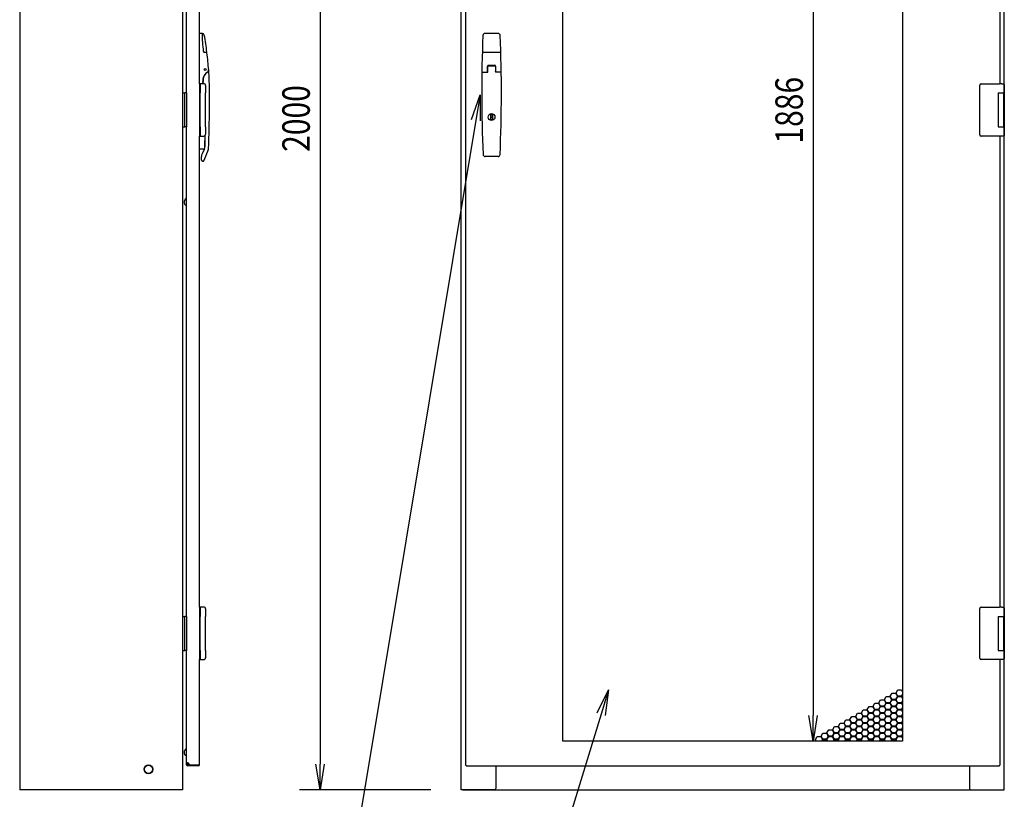
# Model space of a CAD drawing. Extents: x -84828 to -76428, y -65953 to -60013.
# Drawn here: x -81236 to -79787, y -64608 to -63461 of the extents above; entities that cross this region are included whole.
import ezdxf

# ---------------------------------------------------------------- set-up
doc = ezdxf.new("R2010")
doc.units = 0
doc.header["$LTSCALE"] = 0.1
doc.layers.get('0').update_dxf_attribs({"linetype": 'CONTINUOUS'})
doc.styles.add('y-15', font='romans.shx', dxfattribs={"width": 0.8, "height": 40.5, "bigfont": 'BIGFONT.shx'})

msp = doc.modelspace()

# ---------------------------------------------------------------- linework, layer by layer
for p, q in [((-81235.9, -62594.1), (-81235.9, -64594.1)), ((-80996.4, -62594.1), (-80996.4, -64594.1)), ((-80585.9, -64594.1), (-80585.9, -62594.1)), ((-80579.9, -62601.1), (-80579.9, -64558.1)), ((-80793.9, -62631.6), (-80793.9, -64556.6)), ((-80436.4, -64522.6), (-80436.4, -62636.6)), ((-79936.4, -62636.6), (-79936.4, -64522.6)), ((-80068.2, -62674.1), (-80068.2, -64485.1)), ((-80990.4, -63569.1), (-80990.4, -62849.1)), ((-79786.9, -63573.6), (-79786.9, -62844.6)), ((-80971.4, -63555.6), (-80971.4, -62862.6)), ((-79792.9, -63555.6), (-79792.9, -62862.6)), ((-80967.9, -63481.6), (-80971.4, -63481.6)), ((-80531.7, -63481.6), (-80551.1, -63481.6)), ((-80960.7, -63509.6), (-80963.7, -63509.6)), ((-80528.8, -63509.6), (-80554, -63509.6)), ((-80547.4, -63538.4), (-80547.4, -63529.6)), ((-80547.1, -63538.4), (-80547.1, -63530.1)), ((-80536.2, -63529.6), (-80546.6, -63529.6)), ((-80536.4, -63528.6), (-80546.4, -63528.6)), ((-80536.7, -63529.6), (-80546.1, -63529.6)), ((-80535.7, -63530.1), (-80535.7, -63538.4)), ((-80535.4, -63529.6), (-80535.4, -63538.4)), ((-80959, -63538.5), (-80959.3, -63538.7)), ((-80555.2, -63538.4), (-80547.1, -63538.4)), ((-80527.7, -63538.4), (-80535.7, -63538.4)), ((-80971.4, -63555.6), (-80971.4, -63591)), ((-80970.5, -63555.6), (-80971.4, -63555.6)), ((-80971.4, -63555.6), (-80971.4, -63632.6)), ((-80965.8, -63555.6), (-80970.5, -63555.6)), ((-80970.4, -63556.6), (-80970.4, -63569.1)), ((-80965.9, -63555.6), (-80966.3, -63552.2)), ((-80965.6, -63555.6), (-80966, -63552.2)), ((-80964.9, -63555.6), (-80965.8, -63555.6)), ((-80962.4, -63558.1), (-80962.4, -63569.1)), ((-79822.9, -63558.6), (-79822.9, -63557.6)), ((-79822.9, -63629.6), (-79822.9, -63558.6)), ((-79820.9, -63555.6), (-79793.9, -63555.6)), ((-79790.3, -63555.6), (-79793.9, -63555.6)), ((-79790.4, -63555.6), (-79789.3, -63555.6)), ((-79789.3, -63555.6), (-79789, -63555.6)), ((-79789, -63555.6), (-79787.9, -63555.6)), ((-79786.9, -63556.6), (-79786.9, -63569.1)), ((-80996.4, -63569.1), (-80992.9, -63569.1)), ((-80996.4, -63569.1), (-80996.4, -63619.1)), ((-80992.9, -63619.1), (-80992.9, -63569.1)), ((-80990.4, -63569.1), (-80992.9, -63569.1)), ((-80990.4, -63569.1), (-80990.4, -63619.1)), ((-80970.4, -63619.1), (-80970.4, -63569.1)), ((-80962.4, -63619.1), (-80962.4, -63569.1)), ((-80570.7, -63608.1), (-80558.4, -63572.1)), ((-80558.4, -63572.1), (-80564.6, -63609.1)), ((-80558.4, -63572.1), (-80558.4, -63610.1)), ((-79795.9, -63569.1), (-79787.9, -63569.1)), ((-79795.9, -63569.1), (-79795.9, -63619.1)), ((-79795.9, -63569.1), (-79792.7, -63569.1)), ((-79795.9, -63570.4), (-79795.9, -63570.4)), ((-79795.9, -63573.6), (-79795.9, -63573.6)), ((-79792.7, -63569.1), (-79788, -63569.1)), ((-79788, -63569.1), (-79786.9, -63569.1)), ((-79787.9, -63569.1), (-79786.9, -63569.1)), ((-79787.9, -63569.1), (-79787.9, -63574.6)), ((-79787.9, -63573.6), (-79787.5, -63573.6)), ((-79787.9, -63573.6), (-79787.5, -63573.6)), ((-79787.9, -63574.6), (-79787.9, -63613.6)), ((-79787.7, -63574.6), (-79787.7, -63613.6)), ((-79787.5, -63573.6), (-79786.7, -63573.6)), ((-79786.9, -63569.1), (-79786.9, -63573.6)), ((-79786.7, -63573.6), (-79786.7, -63614.6)), ((-80971.4, -63591), (-80971.4, -63597.2)), ((-80971.4, -63597.2), (-80971.4, -63632.6)), ((-80542.7, -63601.5), (-80540.2, -63601.5)), ((-80542.7, -63608.2), (-80542.7, -63601.5)), ((-80540.2, -63601.5), (-80540.2, -63608.2)), ((-80996.4, -63619.1), (-80992.9, -63619.1)), ((-80990.4, -63619.1), (-80992.9, -63619.1)), ((-80990.4, -64339.1), (-80990.4, -63619.1)), ((-80970.4, -63619.1), (-80970.4, -63631.6)), ((-80962.4, -63619.1), (-80962.4, -63630)), ((-80540.2, -63608.2), (-80542.7, -63608.2)), ((-79795.9, -63619.1), (-79787.9, -63619.1)), ((-79787.9, -63613.6), (-79787.9, -63619.1)), ((-79787.5, -63614.6), (-79787.9, -63614.6)), ((-79787.9, -63614.6), (-79787.5, -63614.6)), ((-79787.9, -63619.1), (-79786.9, -63619.1)), ((-79787.5, -63614.6), (-79786.7, -63614.6)), ((-79786.9, -64343.6), (-79786.9, -63614.6)), ((-79786.9, -63614.6), (-79786.9, -63619.1)), ((-79786.9, -63619.1), (-79786.9, -63631.6)), ((-80971.4, -63632.6), (-80970.5, -63632.6)), ((-80971.4, -64325.6), (-80971.4, -63632.6)), ((-80970.5, -63632.6), (-80965.8, -63632.6)), ((-80965.8, -63632.6), (-80964.9, -63632.6)), ((-79822.9, -63630.6), (-79822.9, -63629.6)), ((-79793.9, -63632.6), (-79820.9, -63632.6)), ((-79790.3, -63632.6), (-79793.9, -63632.6)), ((-79792.9, -64325.6), (-79792.9, -63632.6)), ((-79789.3, -63632.6), (-79790.4, -63632.6)), ((-79789, -63632.6), (-79789.3, -63632.6)), ((-79787.9, -63632.6), (-79789, -63632.6)), ((-80964.4, -63651.6), (-80971.4, -63651.6)), ((-80968.4, -63668.1), (-80968.4, -63662.8)), ((-80963.9, -63651.1), (-80967.4, -63658.5)), ((-80531.9, -63662.6), (-80550.9, -63662.6)), ((-80966.3, -63669.6), (-80966.9, -63669.6)), ((-80993.4, -63730.6), (-80993.4, -63727.6)), ((-80993.4, -63731.6), (-80993.4, -63730.6)), ((-80971.4, -64325.6), (-80971.4, -64361)), ((-80970.5, -64325.6), (-80971.4, -64325.6)), ((-80971.4, -64325.6), (-80971.4, -64402.6)), ((-80965.8, -64325.6), (-80970.5, -64325.6)), ((-80970.4, -64326.6), (-80970.4, -64339.1)), ((-80964.9, -64325.6), (-80965.8, -64325.6)), ((-80962.4, -64328.1), (-80962.4, -64339.1)), ((-79822.9, -64328.6), (-79822.9, -64327.6)), ((-79822.9, -64399.6), (-79822.9, -64328.6)), ((-79820.9, -64325.6), (-79793.9, -64325.6)), ((-79790.3, -64325.6), (-79793.9, -64325.6)), ((-79790.4, -64325.6), (-79789.3, -64325.6)), ((-79789.3, -64325.6), (-79789, -64325.6)), ((-79789, -64325.6), (-79787.9, -64325.6)), ((-79786.9, -64326.6), (-79786.9, -64339.1)), ((-80996.4, -64339.1), (-80992.9, -64339.1)), ((-80996.4, -64339.1), (-80996.4, -64389.1)), ((-80992.9, -64389.1), (-80992.9, -64339.1)), ((-80990.4, -64339.1), (-80992.9, -64339.1)), ((-80990.4, -64339.1), (-80990.4, -64389.1)), ((-80970.4, -64389.1), (-80970.4, -64339.1)), ((-80962.4, -64389.1), (-80962.4, -64339.1)), ((-79795.9, -64339.1), (-79787.9, -64339.1)), ((-79795.9, -64339.1), (-79795.9, -64389.1)), ((-79795.9, -64339.1), (-79792.7, -64339.1)), ((-79795.9, -64340.4), (-79795.9, -64340.4)), ((-79795.9, -64343.6), (-79795.9, -64343.6)), ((-79792.7, -64339.1), (-79788, -64339.1)), ((-79788, -64339.1), (-79786.9, -64339.1)), ((-79787.9, -64339.1), (-79786.9, -64339.1)), ((-79787.9, -64339.1), (-79787.9, -64344.6)), ((-79787.9, -64343.6), (-79787.5, -64343.6)), ((-79787.9, -64343.6), (-79787.5, -64343.6)), ((-79787.5, -64343.6), (-79786.7, -64343.6)), ((-79786.9, -64339.1), (-79786.9, -64343.6)), ((-79786.7, -64343.6), (-79786.7, -64384.6)), ((-79787.9, -64344.6), (-79787.9, -64383.6)), ((-79787.7, -64344.6), (-79787.7, -64383.6)), ((-80971.4, -64361), (-80971.4, -64367.2)), ((-80971.4, -64367.2), (-80971.4, -64402.6)), ((-79787.9, -64383.6), (-79787.9, -64389.1)), ((-79787.5, -64384.6), (-79787.9, -64384.6)), ((-79787.9, -64384.6), (-79787.5, -64384.6)), ((-79787.5, -64384.6), (-79786.7, -64384.6)), ((-79786.9, -64594.1), (-79786.9, -64384.6)), ((-79786.9, -64384.6), (-79786.9, -64389.1)), ((-80996.4, -64389.1), (-80992.9, -64389.1)), ((-80990.4, -64389.1), (-80992.9, -64389.1)), ((-80990.4, -64557.6), (-80990.4, -64389.1)), ((-80970.4, -64389.1), (-80970.4, -64401.6)), ((-80962.4, -64389.1), (-80962.4, -64400)), ((-79822.9, -64400.6), (-79822.9, -64399.6)), ((-79795.9, -64389.1), (-79787.9, -64389.1)), ((-79787.9, -64389.1), (-79786.9, -64389.1)), ((-79786.9, -64389.1), (-79786.9, -64401.6)), ((-80971.4, -64402.6), (-80970.5, -64402.6)), ((-80971.4, -64557.6), (-80971.4, -64402.6)), ((-80970.5, -64402.6), (-80965.8, -64402.6)), ((-80965.8, -64402.6), (-80964.9, -64402.6)), ((-79793.9, -64402.6), (-79820.9, -64402.6)), ((-79790.3, -64402.6), (-79793.9, -64402.6)), ((-79792.9, -64558.1), (-79792.9, -64402.6)), ((-79789.3, -64402.6), (-79790.4, -64402.6)), ((-79789, -64402.6), (-79789.3, -64402.6)), ((-79787.9, -64402.6), (-79789, -64402.6)), ((-80386, -64481), (-80369.1, -64447)), ((-80369.1, -64447), (-80380.1, -64482.8)), ((-80369.1, -64447), (-80374.1, -64484.7)), ((-79963, -64461.6), (-79960.4, -64457.1)), ((-79960.4, -64457.1), (-79955.2, -64457.1)), ((-79955.2, -64457.1), (-79952.6, -64461.6)), ((-79954.5, -64456.7), (-79951.9, -64452.2)), ((-79951.9, -64461.2), (-79954.5, -64456.7)), ((-79951.9, -64452.2), (-79946.7, -64452.2)), ((-79946.7, -64452.2), (-79944.1, -64456.7)), ((-79944.1, -64456.7), (-79946.7, -64461.2)), ((-79946, -64451.8), (-79943.4, -64447.3)), ((-79943.4, -64456.3), (-79946, -64451.8)), ((-79946, -64461.6), (-79943.4, -64457.1)), ((-79943.4, -64447.3), (-79938.2, -64447.3)), ((-79938.2, -64456.3), (-79943.4, -64456.3)), ((-79943.4, -64457.1), (-79938.2, -64457.1)), ((-79938.2, -64447.3), (-79936.4, -64450.4)), ((-79936.4, -64453.2), (-79938.2, -64456.3)), ((-79938.2, -64457.1), (-79936.4, -64460.2)), ((-79937.5, -64456.7), (-79936.4, -64454.8)), ((-79936.4, -64458.6), (-79937.5, -64456.7)), ((-79988.4, -64476.3), (-79985.8, -64471.8)), ((-79985.8, -64471.8), (-79980.6, -64471.8)), ((-79980.6, -64471.8), (-79978, -64476.3)), ((-79979.9, -64471.4), (-79977.3, -64466.9)), ((-79977.3, -64475.9), (-79979.9, -64471.4)), ((-79977.3, -64466.9), (-79972.1, -64466.9)), ((-79972.1, -64466.9), (-79969.5, -64471.4)), ((-79969.5, -64471.4), (-79972.1, -64475.9)), ((-79971.5, -64466.5), (-79968.9, -64462)), ((-79968.9, -64471), (-79971.5, -64466.5)), ((-79971.5, -64476.3), (-79968.9, -64471.8)), ((-79968.9, -64462), (-79963.7, -64462)), ((-79963.7, -64471), (-79968.9, -64471)), ((-79968.9, -64471.8), (-79963.7, -64471.8)), ((-79963.7, -64462), (-79961.1, -64466.5)), ((-79961.1, -64466.5), (-79963.7, -64471)), ((-79963.7, -64471.8), (-79961.1, -64476.3)), ((-79960.4, -64466.1), (-79963, -64461.6)), ((-79963, -64471.4), (-79960.4, -64466.9)), ((-79960.4, -64475.9), (-79963, -64471.4)), ((-79955.2, -64466.1), (-79960.4, -64466.1)), ((-79960.4, -64466.9), (-79955.2, -64466.9)), ((-79952.6, -64461.6), (-79955.2, -64466.1)), ((-79955.2, -64466.9), (-79952.6, -64471.4)), ((-79952.6, -64471.4), (-79955.2, -64475.9)), ((-79954.5, -64466.5), (-79951.9, -64462)), ((-79951.9, -64471), (-79954.5, -64466.5)), ((-79954.5, -64476.3), (-79951.9, -64471.8)), ((-79946.7, -64461.2), (-79951.9, -64461.2)), ((-79951.9, -64462), (-79946.7, -64462)), ((-79946.7, -64471), (-79951.9, -64471)), ((-79951.9, -64471.8), (-79946.7, -64471.8)), ((-79946.7, -64462), (-79944.1, -64466.5)), ((-79944.1, -64466.5), (-79946.7, -64471)), ((-79946.7, -64471.8), (-79944.1, -64476.3)), ((-79943.4, -64466.1), (-79946, -64461.6)), ((-79946, -64471.4), (-79943.4, -64466.9)), ((-79943.4, -64475.9), (-79946, -64471.4)), ((-79938.2, -64466.1), (-79943.4, -64466.1)), ((-79943.4, -64466.9), (-79938.2, -64466.9)), ((-79936.4, -64463), (-79938.2, -64466.1)), ((-79938.2, -64466.9), (-79936.4, -64470)), ((-79936.4, -64472.8), (-79938.2, -64475.9)), ((-79937.5, -64466.5), (-79936.4, -64464.6)), ((-79936.4, -64468.4), (-79937.5, -64466.5)), ((-79937.5, -64476.3), (-79936.4, -64474.4)), ((-80068.2, -64522.6), (-80074.5, -64485.1)), ((-80062, -64485.1), (-80068.2, -64522.6)), ((-80068.2, -64522.6), (-80068.2, -64485.1)), ((-80013.9, -64491), (-80011.3, -64486.5)), ((-80011.3, -64486.5), (-80006.1, -64486.5)), ((-80006.1, -64486.5), (-80003.5, -64491)), ((-80005.4, -64486.1), (-80002.8, -64481.6)), ((-80002.8, -64490.6), (-80005.4, -64486.1)), ((-80002.8, -64481.6), (-79997.6, -64481.6)), ((-79997.6, -64481.6), (-79995, -64486.1)), ((-79995, -64486.1), (-79997.6, -64490.6)), ((-79996.9, -64481.2), (-79994.3, -64476.7)), ((-79994.3, -64485.7), (-79996.9, -64481.2)), ((-79996.9, -64491), (-79994.3, -64486.5)), ((-79994.3, -64476.7), (-79989.1, -64476.7)), ((-79989.1, -64485.7), (-79994.3, -64485.7)), ((-79994.3, -64486.5), (-79989.1, -64486.5)), ((-79989.1, -64476.7), (-79986.5, -64481.2)), ((-79986.5, -64481.2), (-79989.1, -64485.7)), ((-79989.1, -64486.5), (-79986.5, -64491)), ((-79985.8, -64480.8), (-79988.4, -64476.3)), ((-79988.4, -64486.1), (-79985.8, -64481.6)), ((-79985.8, -64490.6), (-79988.4, -64486.1)), ((-79980.6, -64480.8), (-79985.8, -64480.8)), ((-79985.8, -64481.6), (-79980.6, -64481.6)), ((-79978, -64476.3), (-79980.6, -64480.8)), ((-79980.6, -64481.6), (-79978, -64486.1)), ((-79978, -64486.1), (-79980.6, -64490.6)), ((-79979.9, -64481.2), (-79977.3, -64476.7)), ((-79977.3, -64485.7), (-79979.9, -64481.2)), ((-79979.9, -64491), (-79977.3, -64486.5)), ((-79972.1, -64475.9), (-79977.3, -64475.9)), ((-79977.3, -64476.7), (-79972.1, -64476.7)), ((-79972.1, -64485.7), (-79977.3, -64485.7)), ((-79977.3, -64486.5), (-79972.1, -64486.5)), ((-79972.1, -64476.7), (-79969.5, -64481.2)), ((-79969.5, -64481.2), (-79972.1, -64485.7)), ((-79972.1, -64486.5), (-79969.5, -64491)), ((-79968.9, -64480.8), (-79971.5, -64476.3)), ((-79971.5, -64486.1), (-79968.9, -64481.6)), ((-79968.9, -64490.6), (-79971.5, -64486.1)), ((-79963.7, -64480.8), (-79968.9, -64480.8)), ((-79968.9, -64481.6), (-79963.7, -64481.6)), ((-79961.1, -64476.3), (-79963.7, -64480.8)), ((-79963.7, -64481.6), (-79961.1, -64486.1)), ((-79961.1, -64486.1), (-79963.7, -64490.6)), ((-79963, -64481.2), (-79960.4, -64476.7)), ((-79960.4, -64485.7), (-79963, -64481.2)), ((-79963, -64491), (-79960.4, -64486.5)), ((-79955.2, -64475.9), (-79960.4, -64475.9)), ((-79960.4, -64476.7), (-79955.2, -64476.7)), ((-79955.2, -64485.7), (-79960.4, -64485.7)), ((-79960.4, -64486.5), (-79955.2, -64486.5)), ((-79955.2, -64476.7), (-79952.6, -64481.2)), ((-79952.6, -64481.2), (-79955.2, -64485.7)), ((-79955.2, -64486.5), (-79952.6, -64491)), ((-79951.9, -64480.8), (-79954.5, -64476.3)), ((-79954.5, -64486.1), (-79951.9, -64481.6)), ((-79951.9, -64490.6), (-79954.5, -64486.1)), ((-79946.7, -64480.8), (-79951.9, -64480.8)), ((-79951.9, -64481.6), (-79946.7, -64481.6)), ((-79944.1, -64476.3), (-79946.7, -64480.8)), ((-79946.7, -64481.6), (-79944.1, -64486.1)), ((-79944.1, -64486.1), (-79946.7, -64490.6)), ((-79946, -64481.2), (-79943.4, -64476.7)), ((-79943.4, -64485.7), (-79946, -64481.2)), ((-79946, -64491), (-79943.4, -64486.5)), ((-79938.2, -64475.9), (-79943.4, -64475.9)), ((-79943.4, -64476.7), (-79938.2, -64476.7)), ((-79938.2, -64485.7), (-79943.4, -64485.7)), ((-79943.4, -64486.5), (-79938.2, -64486.5)), ((-79938.2, -64476.7), (-79936.4, -64479.8)), ((-79936.4, -64482.6), (-79938.2, -64485.7)), ((-79938.2, -64486.5), (-79936.4, -64489.6)), ((-79936.4, -64478.2), (-79937.5, -64476.3)), ((-79937.5, -64486.1), (-79936.4, -64484.2)), ((-79936.4, -64488), (-79937.5, -64486.1)), ((-80039.3, -64505.7), (-80036.7, -64501.2)), ((-80036.7, -64501.2), (-80031.5, -64501.2)), ((-80031.5, -64501.2), (-80028.9, -64505.7)), ((-80030.9, -64500.8), (-80028.3, -64496.3)), ((-80028.3, -64505.3), (-80030.9, -64500.8)), ((-80028.3, -64496.3), (-80023.1, -64496.3)), ((-80023.1, -64496.3), (-80020.5, -64500.8)), ((-80020.5, -64500.8), (-80023.1, -64505.3)), ((-80022.4, -64495.9), (-80019.8, -64491.4)), ((-80019.8, -64500.4), (-80022.4, -64495.9)), ((-80022.4, -64505.7), (-80019.8, -64501.2)), ((-80019.8, -64491.4), (-80014.6, -64491.4)), ((-80014.6, -64500.4), (-80019.8, -64500.4)), ((-80019.8, -64501.2), (-80014.6, -64501.2)), ((-80014.6, -64491.4), (-80012, -64495.9)), ((-80012, -64495.9), (-80014.6, -64500.4)), ((-80014.6, -64501.2), (-80012, -64505.7)), ((-80011.3, -64495.5), (-80013.9, -64491)), ((-80013.9, -64500.8), (-80011.3, -64496.3)), ((-80011.3, -64505.3), (-80013.9, -64500.8)), ((-80006.1, -64495.5), (-80011.3, -64495.5)), ((-80011.3, -64496.3), (-80006.1, -64496.3)), ((-80003.5, -64491), (-80006.1, -64495.5)), ((-80006.1, -64496.3), (-80003.5, -64500.8)), ((-80003.5, -64500.8), (-80006.1, -64505.3)), ((-80005.4, -64495.9), (-80002.8, -64491.4)), ((-80002.8, -64500.4), (-80005.4, -64495.9)), ((-80005.4, -64505.7), (-80002.8, -64501.2)), ((-79997.6, -64490.6), (-80002.8, -64490.6)), ((-80002.8, -64491.4), (-79997.6, -64491.4)), ((-79997.6, -64500.4), (-80002.8, -64500.4)), ((-80002.8, -64501.2), (-79997.6, -64501.2)), ((-79997.6, -64491.4), (-79995, -64495.9)), ((-79995, -64495.9), (-79997.6, -64500.4)), ((-79997.6, -64501.2), (-79995, -64505.7)), ((-79994.3, -64495.5), (-79996.9, -64491)), ((-79996.9, -64500.8), (-79994.3, -64496.3)), ((-79994.3, -64505.3), (-79996.9, -64500.8)), ((-79989.1, -64495.5), (-79994.3, -64495.5)), ((-79994.3, -64496.3), (-79989.1, -64496.3)), ((-79986.5, -64491), (-79989.1, -64495.5)), ((-79989.1, -64496.3), (-79986.5, -64500.8)), ((-79986.5, -64500.8), (-79989.1, -64505.3)), ((-79988.4, -64495.9), (-79985.8, -64491.4)), ((-79985.8, -64500.4), (-79988.4, -64495.9)), ((-79988.4, -64505.7), (-79985.8, -64501.2)), ((-79980.6, -64490.6), (-79985.8, -64490.6)), ((-79985.8, -64491.4), (-79980.6, -64491.4)), ((-79980.6, -64500.4), (-79985.8, -64500.4)), ((-79985.8, -64501.2), (-79980.6, -64501.2)), ((-79980.6, -64491.4), (-79978, -64495.9)), ((-79978, -64495.9), (-79980.6, -64500.4)), ((-79980.6, -64501.2), (-79978, -64505.7)), ((-79977.3, -64495.5), (-79979.9, -64491)), ((-79979.9, -64500.8), (-79977.3, -64496.3)), ((-79977.3, -64505.3), (-79979.9, -64500.8)), ((-79972.1, -64495.5), (-79977.3, -64495.5)), ((-79977.3, -64496.3), (-79972.1, -64496.3)), ((-79969.5, -64491), (-79972.1, -64495.5)), ((-79972.1, -64496.3), (-79969.5, -64500.8)), ((-79969.5, -64500.8), (-79972.1, -64505.3)), ((-79971.5, -64495.9), (-79968.9, -64491.4)), ((-79968.9, -64500.4), (-79971.5, -64495.9)), ((-79971.5, -64505.7), (-79968.9, -64501.2)), ((-79963.7, -64490.6), (-79968.9, -64490.6)), ((-79968.9, -64491.4), (-79963.7, -64491.4)), ((-79963.7, -64500.4), (-79968.9, -64500.4)), ((-79968.9, -64501.2), (-79963.7, -64501.2)), ((-79963.7, -64491.4), (-79961.1, -64495.9)), ((-79961.1, -64495.9), (-79963.7, -64500.4)), ((-79963.7, -64501.2), (-79961.1, -64505.7)), ((-79960.4, -64495.5), (-79963, -64491)), ((-79963, -64500.8), (-79960.4, -64496.3)), ((-79960.4, -64505.3), (-79963, -64500.8)), ((-79955.2, -64495.5), (-79960.4, -64495.5)), ((-79960.4, -64496.3), (-79955.2, -64496.3)), ((-79952.6, -64491), (-79955.2, -64495.5)), ((-79955.2, -64496.3), (-79952.6, -64500.8)), ((-79952.6, -64500.8), (-79955.2, -64505.3)), ((-79954.5, -64495.9), (-79951.9, -64491.4)), ((-79951.9, -64500.4), (-79954.5, -64495.9)), ((-79954.5, -64505.7), (-79951.9, -64501.2)), ((-79946.7, -64490.6), (-79951.9, -64490.6)), ((-79951.9, -64491.4), (-79946.7, -64491.4)), ((-79946.7, -64500.4), (-79951.9, -64500.4)), ((-79951.9, -64501.2), (-79946.7, -64501.2)), ((-79946.7, -64491.4), (-79944.1, -64495.9)), ((-79944.1, -64495.9), (-79946.7, -64500.4)), ((-79946.7, -64501.2), (-79944.1, -64505.7)), ((-79943.4, -64495.5), (-79946, -64491)), ((-79946, -64500.8), (-79943.4, -64496.3)), ((-79943.4, -64505.3), (-79946, -64500.8)), ((-79938.2, -64495.5), (-79943.4, -64495.5)), ((-79943.4, -64496.3), (-79938.2, -64496.3)), ((-79936.4, -64492.4), (-79938.2, -64495.5)), ((-79938.2, -64496.3), (-79936.4, -64499.4)), ((-79936.4, -64502.2), (-79938.2, -64505.3)), ((-79937.5, -64495.9), (-79936.4, -64494)), ((-79936.4, -64497.8), (-79937.5, -64495.9)), ((-79937.5, -64505.7), (-79936.4, -64503.8)), ((-80064.8, -64520.4), (-80062.2, -64515.9)), ((-80062.2, -64515.9), (-80057, -64515.9)), ((-80057, -64515.9), (-80054.4, -64520.4)), ((-80056.3, -64515.5), (-80053.7, -64511)), ((-80053.7, -64520), (-80056.3, -64515.5)), ((-80053.7, -64511), (-80048.5, -64511)), ((-80048.5, -64511), (-80045.9, -64515.5)), ((-80045.9, -64515.5), (-80048.5, -64520)), ((-80047.8, -64510.6), (-80045.2, -64506.1)), ((-80045.2, -64515.1), (-80047.8, -64510.6)), ((-80047.8, -64520.4), (-80045.2, -64515.9)), ((-80045.2, -64506.1), (-80040, -64506.1)), ((-80040, -64515.1), (-80045.2, -64515.1)), ((-80045.2, -64515.9), (-80040, -64515.9)), ((-80040, -64506.1), (-80037.4, -64510.6)), ((-80037.4, -64510.6), (-80040, -64515.1)), ((-80040, -64515.9), (-80037.4, -64520.4)), ((-80036.7, -64510.2), (-80039.3, -64505.7)), ((-80039.3, -64515.5), (-80036.7, -64511)), ((-80036.7, -64520), (-80039.3, -64515.5)), ((-80031.5, -64510.2), (-80036.7, -64510.2)), ((-80036.7, -64511), (-80031.5, -64511)), ((-80028.9, -64505.7), (-80031.5, -64510.2)), ((-80031.5, -64511), (-80028.9, -64515.5)), ((-80028.9, -64515.5), (-80031.5, -64520)), ((-80030.9, -64510.6), (-80028.3, -64506.1)), ((-80028.3, -64515.1), (-80030.9, -64510.6)), ((-80030.9, -64520.4), (-80028.3, -64515.9)), ((-80023.1, -64505.3), (-80028.3, -64505.3)), ((-80028.3, -64506.1), (-80023.1, -64506.1)), ((-80023.1, -64515.1), (-80028.3, -64515.1)), ((-80028.3, -64515.9), (-80023.1, -64515.9)), ((-80023.1, -64506.1), (-80020.5, -64510.6)), ((-80020.5, -64510.6), (-80023.1, -64515.1)), ((-80023.1, -64515.9), (-80020.5, -64520.4)), ((-80019.8, -64510.2), (-80022.4, -64505.7)), ((-80022.4, -64515.5), (-80019.8, -64511)), ((-80019.8, -64520), (-80022.4, -64515.5)), ((-80014.6, -64510.2), (-80019.8, -64510.2)), ((-80019.8, -64511), (-80014.6, -64511)), ((-80012, -64505.7), (-80014.6, -64510.2)), ((-80014.6, -64511), (-80012, -64515.5)), ((-80012, -64515.5), (-80014.6, -64520)), ((-80013.9, -64510.6), (-80011.3, -64506.1)), ((-80011.3, -64515.1), (-80013.9, -64510.6)), ((-80013.9, -64520.4), (-80011.3, -64515.9)), ((-80006.1, -64505.3), (-80011.3, -64505.3)), ((-80011.3, -64506.1), (-80006.1, -64506.1)), ((-80006.1, -64515.1), (-80011.3, -64515.1)), ((-80011.3, -64515.9), (-80006.1, -64515.9)), ((-80006.1, -64506.1), (-80003.5, -64510.6)), ((-80003.5, -64510.6), (-80006.1, -64515.1)), ((-80006.1, -64515.9), (-80003.5, -64520.4)), ((-80002.8, -64510.2), (-80005.4, -64505.7)), ((-80005.4, -64515.5), (-80002.8, -64511)), ((-80002.8, -64520), (-80005.4, -64515.5)), ((-79997.6, -64510.2), (-80002.8, -64510.2)), ((-80002.8, -64511), (-79997.6, -64511)), ((-79995, -64505.7), (-79997.6, -64510.2)), ((-79997.6, -64511), (-79995, -64515.5)), ((-79995, -64515.5), (-79997.6, -64520)), ((-79996.9, -64510.6), (-79994.3, -64506.1)), ((-79994.3, -64515.1), (-79996.9, -64510.6)), ((-79996.9, -64520.4), (-79994.3, -64515.9)), ((-79989.1, -64505.3), (-79994.3, -64505.3)), ((-79994.3, -64506.1), (-79989.1, -64506.1)), ((-79989.1, -64515.1), (-79994.3, -64515.1)), ((-79994.3, -64515.9), (-79989.1, -64515.9)), ((-79989.1, -64506.1), (-79986.5, -64510.6)), ((-79986.5, -64510.6), (-79989.1, -64515.1)), ((-79989.1, -64515.9), (-79986.5, -64520.4)), ((-79985.8, -64510.2), (-79988.4, -64505.7)), ((-79988.4, -64515.5), (-79985.8, -64511)), ((-79985.8, -64520), (-79988.4, -64515.5)), ((-79980.6, -64510.2), (-79985.8, -64510.2)), ((-79985.8, -64511), (-79980.6, -64511)), ((-79978, -64505.7), (-79980.6, -64510.2)), ((-79980.6, -64511), (-79978, -64515.5)), ((-79978, -64515.5), (-79980.6, -64520)), ((-79979.9, -64510.6), (-79977.3, -64506.1)), ((-79977.3, -64515.1), (-79979.9, -64510.6)), ((-79979.9, -64520.4), (-79977.3, -64515.9)), ((-79972.1, -64505.3), (-79977.3, -64505.3)), ((-79977.3, -64506.1), (-79972.1, -64506.1)), ((-79972.1, -64515.1), (-79977.3, -64515.1)), ((-79977.3, -64515.9), (-79972.1, -64515.9)), ((-79972.1, -64506.1), (-79969.5, -64510.6)), ((-79969.5, -64510.6), (-79972.1, -64515.1)), ((-79972.1, -64515.9), (-79969.5, -64520.4)), ((-79968.9, -64510.2), (-79971.5, -64505.7)), ((-79971.5, -64515.5), (-79968.9, -64511)), ((-79968.9, -64520), (-79971.5, -64515.5)), ((-79963.7, -64510.2), (-79968.9, -64510.2)), ((-79968.9, -64511), (-79963.7, -64511)), ((-79961.1, -64505.7), (-79963.7, -64510.2)), ((-79963.7, -64511), (-79961.1, -64515.5)), ((-79961.1, -64515.5), (-79963.7, -64520)), ((-79963, -64510.6), (-79960.4, -64506.1)), ((-79960.4, -64515.1), (-79963, -64510.6)), ((-79963, -64520.4), (-79960.4, -64515.9)), ((-79955.2, -64505.3), (-79960.4, -64505.3)), ((-79960.4, -64506.1), (-79955.2, -64506.1)), ((-79955.2, -64515.1), (-79960.4, -64515.1)), ((-79960.4, -64515.9), (-79955.2, -64515.9)), ((-79955.2, -64506.1), (-79952.6, -64510.6)), ((-79952.6, -64510.6), (-79955.2, -64515.1)), ((-79955.2, -64515.9), (-79952.6, -64520.4)), ((-79951.9, -64510.2), (-79954.5, -64505.7)), ((-79954.5, -64515.5), (-79951.9, -64511)), ((-79951.9, -64520), (-79954.5, -64515.5)), ((-79946.7, -64510.2), (-79951.9, -64510.2)), ((-79951.9, -64511), (-79946.7, -64511)), ((-79944.1, -64505.7), (-79946.7, -64510.2)), ((-79946.7, -64511), (-79944.1, -64515.5)), ((-79944.1, -64515.5), (-79946.7, -64520)), ((-79946, -64510.6), (-79943.4, -64506.1)), ((-79943.4, -64515.1), (-79946, -64510.6)), ((-79946, -64520.4), (-79943.4, -64515.9)), ((-79938.2, -64505.3), (-79943.4, -64505.3)), ((-79943.4, -64506.1), (-79938.2, -64506.1)), ((-79938.2, -64515.1), (-79943.4, -64515.1)), ((-79943.4, -64515.9), (-79938.2, -64515.9)), ((-79938.2, -64506.1), (-79936.4, -64509.2)), ((-79936.4, -64512), (-79938.2, -64515.1)), ((-79938.2, -64515.9), (-79936.4, -64519)), ((-79936.4, -64507.6), (-79937.5, -64505.7)), ((-79937.5, -64515.5), (-79936.4, -64513.6)), ((-79936.4, -64517.4), (-79937.5, -64515.5)), ((-79936.4, -64522.6), (-80436.4, -64522.6)), ((-79981.4, -64522.6), (-80098.2, -64522.6)), ((-80063.5, -64522.6), (-80064.8, -64520.4)), ((-80054.4, -64520.4), (-80055.6, -64522.6)), ((-80054.7, -64522.6), (-80053.7, -64520.8)), ((-80048.5, -64520), (-80053.7, -64520)), ((-80053.7, -64520.8), (-80048.5, -64520.8)), ((-80048.5, -64520.8), (-80047.5, -64522.6)), ((-80046.6, -64522.6), (-80047.8, -64520.4)), ((-80037.4, -64520.4), (-80038.7, -64522.6)), ((-80037.8, -64522.6), (-80036.7, -64520.8)), ((-80031.5, -64520), (-80036.7, -64520)), ((-80036.7, -64520.8), (-80031.5, -64520.8)), ((-80031.5, -64520.8), (-80030.5, -64522.6)), ((-80029.6, -64522.6), (-80030.9, -64520.4)), ((-80020.5, -64520.4), (-80021.7, -64522.6)), ((-80020.8, -64522.6), (-80019.8, -64520.8)), ((-80014.6, -64520), (-80019.8, -64520)), ((-80019.8, -64520.8), (-80014.6, -64520.8)), ((-80014.6, -64520.8), (-80013.6, -64522.6)), ((-80012.6, -64522.6), (-80013.9, -64520.4)), ((-80003.5, -64520.4), (-80004.7, -64522.6)), ((-80003.8, -64522.6), (-80002.8, -64520.8)), ((-79997.6, -64520), (-80002.8, -64520)), ((-80002.8, -64520.8), (-79997.6, -64520.8)), ((-79997.6, -64520.8), (-79996.6, -64522.6)), ((-79995.7, -64522.6), (-79996.9, -64520.4)), ((-79986.5, -64520.4), (-79987.8, -64522.6)), ((-79986.8, -64522.6), (-79985.8, -64520.8)), ((-79980.6, -64520), (-79985.8, -64520)), ((-79985.8, -64520.8), (-79980.6, -64520.8)), ((-79980.6, -64520.8), (-79979.6, -64522.6)), ((-79978.7, -64522.6), (-79979.9, -64520.4)), ((-79969.5, -64520.4), (-79970.8, -64522.6)), ((-79969.9, -64522.6), (-79968.9, -64520.8)), ((-79963.7, -64520), (-79968.9, -64520)), ((-79968.9, -64520.8), (-79963.7, -64520.8)), ((-79963.7, -64520.8), (-79962.6, -64522.6)), ((-79961.7, -64522.6), (-79963, -64520.4)), ((-79952.6, -64520.4), (-79953.8, -64522.6)), ((-79952.9, -64522.6), (-79951.9, -64520.8)), ((-79946.7, -64520), (-79951.9, -64520)), ((-79951.9, -64520.8), (-79946.7, -64520.8)), ((-79946.7, -64520.8), (-79945.7, -64522.6)), ((-79944.8, -64522.6), (-79946, -64520.4)), ((-79936.4, -64521.8), (-79936.9, -64522.6)), ((-80993.4, -64540.1), (-80993.4, -64537.1)), ((-80993.4, -64541.1), (-80993.4, -64540.1)), ((-80989.4, -64557.6), (-80990.4, -64557.6)), ((-80989.4, -64554.6), (-80989.4, -64557.6)), ((-80972.9, -64558.1), (-80988.9, -64558.1)), ((-80972.9, -64559.1), (-80988.9, -64559.1)), ((-80972.9, -64559.1), (-80972.9, -64558.1)), ((-80793.9, -64594.1), (-80800.2, -64556.6)), ((-80787.7, -64556.6), (-80793.9, -64594.1)), ((-80793.9, -64594.1), (-80793.9, -64556.6)), ((-80579.9, -64558.1), (-80578.9, -64558.1)), ((-80578.9, -64559.1), (-80578.9, -64558.1)), ((-80578.9, -64559.1), (-79793.9, -64559.1)), ((-80534.9, -64559.1), (-80534.9, -64592.1)), ((-79837.9, -64559.1), (-79837.9, -64592.1)), ((-79793.9, -64559.1), (-79793.9, -64558.1)), ((-79792.9, -64558.1), (-79793.9, -64558.1)), ((-80996.4, -64594.1), (-81235.9, -64594.1)), ((-80630.9, -64594.1), (-80823.9, -64594.1)), ((-80582.9, -64594.1), (-80585.9, -64594.1)), ((-80583.9, -64594.1), (-79788.9, -64594.1)), ((-80536.9, -64594.1), (-80582.9, -64594.1)), ((-79835.9, -64594.1), (-79789.9, -64594.1)), ((-79789.9, -64594.1), (-79786.9, -64594.1))]:
    msp.add_line(p, q)
at = {"lineweight": -2}
for p, q in [((-80564.6, -63609.1), (-80752.6, -64740.5)), ((-80380.1, -64482.8), (-80509.3, -64906.1))]:
    msp.add_line(p, q, dxfattribs=at)
for centre, radius in [((-80962.9, -63534.6), 1.52), ((-80962.9, -63534.6), 1.52), ((-80541.4, -63604.6), 5), ((-81046.4, -64564.1), 6.5), ((-81046.4, -64564.1), 6)]:
    msp.add_circle(centre, radius)
for centre, radius, start, end in [((-80967.9, -63482.1), 0.5, 0.1429, 90), ((-80967.1, -63481.9), 0.3, 88.6562, 180.0863), ((-80767.4, -63481.6), 200, 180.0863, 187.5455), ((-80967.2, -63484.6), 3, 10.1401, 88.6562), ((-81456.4, -63572.1), 500, 7.2198, 10.1401), ((-78555.9, -63569.6), 2000, 177.5605, 182.5831), ((-80551.1, -63484.6), 3, 90, 177.5605), ((-80531.7, -63484.6), 3, 2.4395, 90), ((-82526.9, -63569.6), 2000, 357.4169, 2.4395), ((-80963.7, -63507.6), 2, 187.5455, 270), ((-80960.8, -63510.1), 0.5, 7.1302, 90), ((-80960.7, -63509.3), 0.3, 270, 7.2198), ((-81456.4, -63572.1), 500, 4.2271, 7.1302), ((-80554, -63508.6), 1, 178.1796, 270), ((-80528.8, -63508.6), 1, 270, 1.8204), ((-80546.4, -63529.6), 1, 90, 180), ((-80547.1, -63531.4), 0.3, 90, 180), ((-80546.6, -63530.1), 0.5, 90, 180), ((-80536.4, -63529.6), 1, 0, 90), ((-80536.4, -63529.6), 1, 0, 90), ((-80536.2, -63530.1), 0.5, 0, 90), ((-80535.7, -63531.4), 0.3, 0, 90), ((-80952.4, -63550.6), 14, 120.3811, 186.7329), ((-80952.4, -63550.6), 13.7, 120, 186.7329), ((-80961.3, -63535.5), 3.5, 300.3811, 4.2271), ((-80958.5, -63539.4), 1, 3.7528, 120), ((-81456.4, -63572.1), 500, 0.3323, 4.2435), ((-80555.2, -63538.9), 0.5, 90, 179.0499), ((-80547.1, -63537.8), 0.3, 180, 270), ((-80535.7, -63537.8), 0.3, 270, 0), ((-80527.7, -63538.9), 0.5, 0.9501, 90), ((-80964.9, -63558), 2.45, 358.0913, 90.2471), ((-79820.9, -63557.6), 2, 90, 180), ((-79787.9, -63556.6), 1, 0, 90), ((-82956.4, -63572.1), 2000, 358.6534, 0), ((-81456.4, -63572.1), 500, 0, 0.3323), ((-82956.4, -63572.1), 2000, 357.7925, 358.6534), ((-80964.9, -63630.1), 2.45, 269.3401, 1.8557), ((-82962.9, -63604.6), 2000, 358.7038, 359.2193), ((-82962.9, -63604.6), 2000.3, 358.7724, 359.2305), ((-79820.9, -63630.6), 2, 180, 270), ((-79787.9, -63631.6), 1, 270, 0), ((-80973.1, -63647.2), 10, 334.3008, 358.7523), ((-80958.4, -63662.8), 10, 154.3008, 180), ((-81053.6, -63622.4), 100, 332.3551, 341.0623), ((-80964.4, -63650.6), 1, 270, 293.6214), ((-80977.9, -63648.3), 20, 341.0623, 357.7782), ((-80550.9, -63659.6), 3, 182.5831, 270), ((-80531.9, -63659.6), 3, 270, 357.4169), ((-80966.9, -63668.1), 1.5, 180, 270), ((-80966.3, -63668.1), 1.5, 270, 332.3551), ((-80990.4, -63727.6), 3, 124.5181, 180), ((-80990.4, -63731.6), 3, 180, 270), ((-80990.4, -63727.6), 3, 90, 124.5181), ((-80964.9, -64328), 2.45, 358.0913, 90.2471), ((-79820.9, -64327.6), 2, 90, 180), ((-79787.9, -64326.6), 1, 0, 90), ((-80964.9, -64400.1), 2.45, 269.3401, 1.8557), ((-79820.9, -64400.6), 2, 180, 270), ((-79787.9, -64401.6), 1, 270, 0), ((-80990.4, -64537.1), 3, 124.5181, 180), ((-80990.4, -64541.1), 3, 180, 270), ((-80990.4, -64537.1), 3, 90, 124.5181), ((-80989.4, -64558.1), 3.5, 0, 106.6015), ((-80988.9, -64557.6), 1.5, 180, 270), ((-80988.9, -64557.6), 0.5, 180, 270), ((-80972.9, -64557.6), 1.5, 270, 0), ((-80536.9, -64592.1), 2, 270, 0), ((-79835.9, -64592.1), 2, 180, 270)]:
    msp.add_arc(centre, radius, start, end)
at = {"extrusion": (0, 0, -1)}
for centre, start_param, end_param in [((-80970.5, -63556.6), 3.141593, 4.712389), ((-80970.5, -63631.6), 4.712389, 6.283185), ((-80970.5, -64326.6), 3.141593, 4.712389), ((-80970.5, -64401.6), 4.712389, 6.283185)]:
    msp.add_ellipse(centre, major_axis=(0, -1), ratio=0.111111, start_param=start_param, end_param=end_param, dxfattribs=at)
for centre, start_param, end_param in [((-79787.5, -63574.6), 0, 1.570796), ((-79787.5, -63613.6), 1.570796, 3.141593), ((-79787.5, -64344.6), 0, 1.570796), ((-79787.5, -64383.6), 1.570796, 3.141593)]:
    msp.add_ellipse(centre, major_axis=(0, 1), ratio=0.25, start_param=start_param, end_param=end_param)
msp.add_point((-80541.4, -63604.6))

# ---------------------------------------------------------------- texts
at = {"style": 'y-15', "width": 0.8}
for s, p in [('1886', (-80083.2, -63643.6)), ('2000', (-80808.9, -63655.8))]:
    msp.add_text(s, height=40.5, rotation=90, dxfattribs=at).set_placement(p)

doc.saveas('drawing.dxf')
